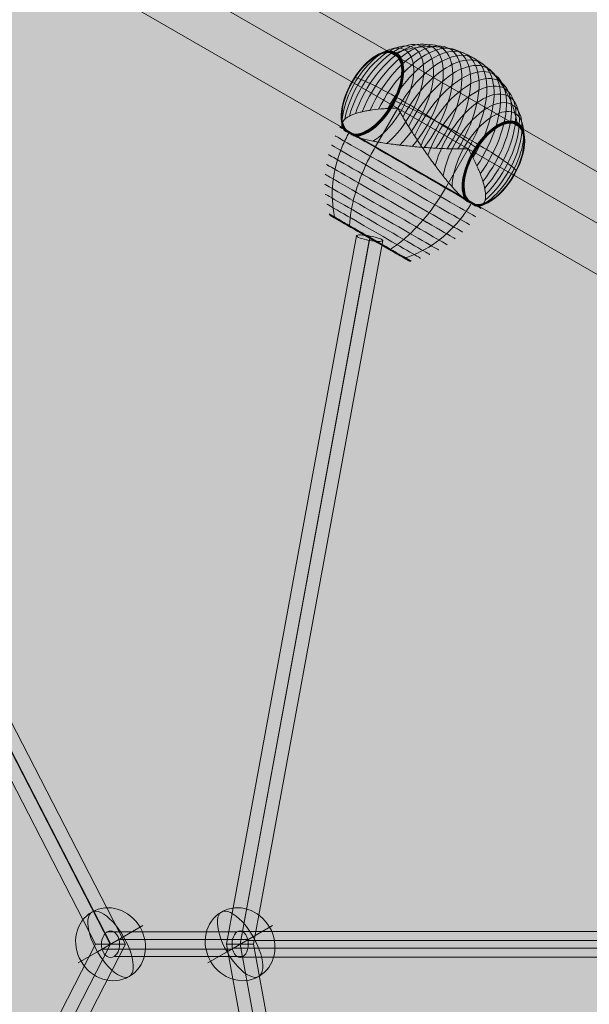
# Model space of a CAD drawing. Units: millimetres. Extents: x -3581 to 10712, y -1610 to 8312.
# Drawn here: x 674 to 1058, y 2104 to 2769 of the extents above; entities that cross this region are included whole.
import ezdxf

# ---------------------------------------------------------------- set-up
doc = ezdxf.new("R2010")
doc.units = ezdxf.units.MM
doc.header["$MEASUREMENT"] = 0
doc.linetypes.add('DGN Style 2', pattern=[129.141585, 77.484951, -51.656634])
for name, color, linetype, lineweight in [('Level 16', 7, 'Continuous', 0), ('Level 17', 7, 'Continuous', 0), ('Level 61', 7, 'Continuous', 0), ('orbit - Level 25', 253, 'Continuous', 0), ('orbit - Level 26', 253, 'Continuous', 0), ('orbit - Level 27', 253, 'Continuous', 0)]:
    doc.layers.add(name, color=color, linetype=linetype, lineweight=lineweight)

# ---------------------------------------------------------------- blocks, each defined once
blk = doc.blocks.new('From Smart Solid_563')
at = {"layer": 'orbit - Level 27', "color": 12, "linetype": 'Continuous', "lineweight": 13}
for p, q in [((86.26, 0), (-90.17, 342.99)), ((96.57, 0), (-80.44, 344.11)), ((76.34, 0), (-96.38, 335.76)), ((86.65, 0), (-86.65, 336.88)), ((-96.42, -335.82), (76.33, 0)), ((-90.02, -343.06), (86.45, 0)), ((-86.8, -336.8), (86.45, 0)), ((-80.41, -344.05), (96.58, 0)), ((76.33, 0), (96.58, 0))]:
    blk.add_line(p, q, dxfattribs=at)
blk = doc.blocks.new('From Smart Solid_566')
at = {"layer": 'orbit - Level 27', "color": 12, "linetype": 'Continuous', "lineweight": 13}
for p, q in [((-52.72, 0), (35.01, 478.64)), ((-43.57, 0), (44.13, 478.48)), ((-43.57, 0), (43.6, 475.55)), ((-34.42, 0), (52.72, 475.39)), ((-34.42, 0), (-52.72, 0)), ((35.01, -478.64), (-52.72, 0)), ((44.13, -478.48), (-43.57, 0)), ((43.6, -475.55), (-43.57, 0)), ((52.72, -475.39), (-34.42, 0))]:
    blk.add_line(p, q, dxfattribs=at)
blk.add_ellipse((43.86, 477.01), major_axis=(-8.85, 1.62), ratio=0.165189, dxfattribs=at)
blk = doc.blocks.new('From Smart Solid_567')
at = {"layer": 'orbit - Level 27', "color": 12, "linetype": 'Continuous', "lineweight": 13}
for p, q in [((-192.99, 8.38), (-105.31, 8.38)), ((-104.89, 8.62), (190.82, 8.62)), ((-185.05, 3.29), (-98.23, 3.29)), ((-98.08, 2.6), (196.68, 2.6)), ((-196.45, -3.29), (-108.4, -3.29)), ((-108.55, -2.6), (187.68, -2.6)), ((-188.51, -8.38), (-101.32, -8.38)), ((-101.74, -8.62), (193.53, -8.62))]:
    blk.add_line(p, q, dxfattribs=at)
for centre, major_axis, ratio in [((-190.75, 0), (0, 9), 0.680621), ((-103.31, 0), (0, -9), 0.607234), ((192.18, 0), (0, 9), 0.521783)]:
    blk.add_ellipse(centre, major_axis=major_axis, ratio=ratio, dxfattribs=at)
blk = doc.blocks.new('From Smart Solid_586')
at = {"layer": 'orbit - Level 26', "color": 253, "linetype": 'Continuous', "lineweight": 13}
for p, q in [((-8.82, -5.09), (21.78, 12.58)), ((8.82, 5.09), (-21.79, -12.58))]:
    blk.add_line(p, q, dxfattribs=at)
blk.add_ellipse((0, 0), major_axis=(12.58, -21.79), ratio=0.914321, dxfattribs=at)
blk.add_ellipse((0, 0), major_axis=(-12.58, 21.79), ratio=0.40499, start_param=4.712389, end_param=7.853982, dxfattribs=at)
at = {"layer": 'orbit - Level 26', "color": 253, "linetype": 'Continuous', "lineweight": 13, "extrusion": (0, 0, -1)}
blk.add_ellipse((0, 0), major_axis=(12.58, -21.79), ratio=0.40499, start_param=4.712389, end_param=7.853982, dxfattribs=at)
blk = doc.blocks.new('From Smart Solid_587')
at = {"layer": 'orbit - Level 26', "color": 253, "linetype": 'Continuous', "lineweight": 13}
for p, q in [((-8.82, -5.09), (21.79, 12.58)), ((8.82, 5.09), (-21.78, -12.58))]:
    blk.add_line(p, q, dxfattribs=at)
blk.add_ellipse((0, 0), major_axis=(12.58, -21.79), ratio=0.914321, dxfattribs=at)
blk.add_ellipse((0, 0), major_axis=(-12.58, 21.79), ratio=0.40499, start_param=4.712389, end_param=7.853982, dxfattribs=at)
at = {"layer": 'orbit - Level 26', "color": 253, "linetype": 'Continuous', "lineweight": 13, "extrusion": (0, 0, -1)}
blk.add_ellipse((0, 0), major_axis=(12.58, -21.79), ratio=0.40499, start_param=4.712389, end_param=7.853982, dxfattribs=at)
blk = doc.blocks.new('From Smart Solid_599')
at = {"layer": 'orbit - Level 26', "color": 7, "lineweight": 13}
for p, q in [((-33.52, 3.61), (-18.27, 30.02)), ((14.11, -23.89), (29.36, 2.52))]:
    blk.add_line(p, q, dxfattribs=at)
at = {"layer": 'orbit - Level 26', "color": 7, "lineweight": 13, "extrusion": (0, 0, -1)}
for centre, major_axis, ratio, start_param, end_param in [((-27.64, 35.42), (20.36, 35.27), 0.5, 4.073195, 8.493254), ((-23.41, 32.98), (22.2, 38.46), 0.5, 4.222062, 8.344391), ((-18.95, 30.4), (23.79, 41.21), 0.5, 4.336395, 8.230055), ((-14.29, 27.71), (25.11, 43.5), 0.5, 4.429438, 8.137012), ((-9.49, 24.94), (26.14, 45.29), 0.5, 4.509025, 8.057425), ((-4.55, 22.09), (26.89, 46.58), 0.5, 4.581408, 7.985042), ((-35.43, 39.92), (15.83, 27.42), 0.5, 3.344061, 6.283225), ((-35.35, 39.87), (15.89, 27.53), 0.5, 3.36966, 6.283225), ((-35.5, 39.96), (15.76, 27.3), 0.5, 3.318109, 6.283225), ((-35.27, 39.83), (15.95, 27.64), 0.5, 3.394804, 9.171646), ((-35.56, 39.99), (15.68, 27.17), 0.5, 3.291685, 6.283225), ((-35.61, 40.02), (15.61, 27.04), 0.5, 3.264886, 6.283225), ((-35.65, 40.04), (15.53, 26.9), 0.5, 3.237675, 6.283225), ((-35.68, 40.06), (15.45, 26.77), 0.5, 3.210042, 6.283225), ((-35.7, 40.07), (15.37, 26.62), 0.5, 3.1818, 6.283225), ((-35.71, 40.08), (15.29, 26.48), 0.5, 3.150384, 9.416066), ((-35.71, 40.08), (15.28, 26.47), 0.5, 3.151581, 6.283225), ((-35.71, 40.08), (15.28, 26.46), 0.5, 3.151584, 6.283225), ((-35.71, 40.08), (15.27, 26.46), 0.5, 3.151587, 6.283225), ((-35.71, 40.08), (15.27, 26.45), 0.5, 3.151589, 6.283225), ((-31.6, 37.71), (18.27, 31.65), 0.5, 3.85553, 8.710924), ((-35.71, 40.08), (15.28, 26.47), 0.5, 0.00004, 3.131684), ((-35.71, 40.08), (15.27, 26.46), 0.5, 0.00004, 3.131678), ((-35.71, 40.08), (15.28, 26.46), 0.5, 0.00004, 3.131681), ((-35.71, 40.08), (15.27, 26.45), 0.5, 0.00004, 3.131676), ((-35.7, 40.07), (15.37, 26.62), 0.5, 0.00004, 3.101518), ((-35.68, 40.06), (15.45, 26.77), 0.5, 0.00004, 3.07325), ((-35.65, 40.04), (15.53, 26.9), 0.5, 0.00004, 3.045622), ((-35.61, 40.02), (15.61, 27.04), 0.5, 0.00004, 3.018392), ((-35.56, 39.99), (15.68, 27.17), 0.5, 0.00004, 2.991539), ((-35.5, 39.96), (15.76, 27.3), 0.5, 0.00004, 2.965123), ((-35.43, 39.92), (15.83, 27.42), 0.5, 0.00004, 2.939203), ((-35.35, 39.87), (15.89, 27.53), 0.5, 0.00004, 2.913627), ((0.48, 19.19), (27.34, 47.37), 0.5, 4.649018, 7.917432), ((5.54, 16.27), (27.5, 47.63), 0.5, 4.712429, 7.854021), ((10.6, 13.35), (27.34, 47.37), 0.5, 4.649018, 7.917432), ((15.63, 10.44), (26.89, 46.58), 0.5, 4.581408, 7.985042), ((20.57, 7.59), (26.14, 45.29), 0.5, 4.509025, 8.057425), ((25.37, 4.82), (25.11, 43.5), 0.5, 4.429438, 8.137013), ((30.03, 2.13), (23.79, 41.21), 0.5, 4.336395, 8.230055), ((34.5, -0.45), (22.2, 38.46), 0.5, 4.222063, 8.344392), ((38.72, -2.88), (20.36, 35.27), 0.5, 4.073195, 8.493253), ((42.69, -5.17), (18.27, 31.65), 0.5, 3.85553, 8.710924), ((46.36, -7.29), (15.95, 27.64), 0.5, 3.394804, 9.171646), ((46.44, -7.34), (15.89, 27.53), 0.5, 3.368337, 6.283225), ((46.52, -7.39), (15.82, 27.41), 0.5, 3.341338, 6.283225), ((46.59, -7.43), (15.75, 27.28), 0.5, 3.313988, 6.283225), ((46.65, -7.46), (15.67, 27.14), 0.5, 3.286135, 6.283225), ((46.7, -7.49), (15.59, 27.01), 0.5, 3.257791, 6.283225), ((46.74, -7.52), (15.51, 26.86), 0.5, 3.229073, 6.283225), ((46.77, -7.53), (15.42, 26.71), 0.5, 3.199809, 6.283225), ((46.79, -7.54), (15.33, 26.56), 0.5, 3.169898, 6.283225), ((46.52, -7.39), (15.82, 27.41), 0.5, 0.00004, 2.941923), ((46.44, -7.34), (15.89, 27.53), 0.5, 0.00004, 2.914963), ((46.79, -7.54), (15.33, 26.56), 0.5, 0.00004, 3.11344), ((46.77, -7.53), (15.42, 26.71), 0.5, 0.00004, 3.083438), ((46.74, -7.52), (15.51, 26.86), 0.5, 0.00004, 3.054208), ((46.7, -7.49), (15.59, 27.01), 0.5, 0.00004, 3.025456), ((46.65, -7.46), (15.67, 27.14), 0.5, 0.00004, 2.99713), ((46.59, -7.43), (15.75, 27.28), 0.5, 0.00004, 2.969284), ((-9.7, -10.14), (-47.63, 27.5), 0.000035, 2.823594, 5.553987)]:
    blk.add_ellipse(centre, major_axis=major_axis, ratio=ratio, start_param=start_param, end_param=end_param, dxfattribs=at)
for centre, major_axis in [((-35.71, 40.08), (15.26, 26.44)), ((-35.71, 40.08), (15.26, 26.43)), ((-35.71, 40.08), (15.25, 26.43)), ((-35.71, 40.08), (15.25, 26.42)), ((-35.71, 40.08), (15.25, 26.41)), ((46.8, -7.54), (15.25, 26.41))]:
    blk.add_ellipse(centre, major_axis=major_axis, ratio=0.5, dxfattribs=at)
at = {"layer": 'orbit - Level 26', "color": 7, "lineweight": 13}
for centre, start_param, end_param in [((5.54, 16.27), -4.199919, -4.177661), ((-9.7, -10.14), 0.729199, 3.459592), ((5.54, 16.27), -1.058327, -1.036068)]:
    blk.add_ellipse(centre, major_axis=(47.63, -27.5), ratio=0.000035, start_param=start_param, end_param=end_param, dxfattribs=at)
for centre, major_axis in [((-13.08, -15.99), (47.37, -27.35)), ((-16.42, -21.77), (46.59, -26.9)), ((-19.7, -27.47), (45.29, -26.15)), ((-22.92, -33.04), (43.5, -25.11)), ((-26.03, -38.42), (41.22, -23.79)), ((-28.99, -43.56), (38.47, -22.21)), ((-31.81, -48.45), (35.27, -20.36)), ((-34.46, -53.04), (31.64, -18.27)), ((-36.91, -57.27), (27.64, -15.95)), ((-36.97, -57.37), (27.53, -15.89)), ((-37.02, -57.47), (27.41, -15.82)), ((-37.07, -57.55), (27.28, -15.75)), ((-37.11, -57.62), (27.15, -15.67)), ((-37.14, -57.67), (27.01, -15.59)), ((-37.17, -57.72), (26.86, -15.51)), ((-37.19, -57.75), (26.72, -15.42)), ((-37.2, -57.77), (26.57, -15.34)), ((-37.2, -57.78), (26.42, -15.25))]:
    blk.add_ellipse(centre, major_axis=major_axis, ratio=0.000035, dxfattribs=at)
for points in [[(-20.42, 66.56), (-20.43, 66.54), (-20.45, 66.51), (-20.46, 66.49)], [(-48.95, 47.72), (-48.93, 47.72), (-48.92, 47.71), (-48.91, 47.7)], [(-22.47, 32.44), (-22.48, 32.44), (-22.49, 32.45), (-22.5, 32.46)], [(-18.27, 30.02), (-18.42, 30.11), (-18.58, 30.19), (-18.73, 30.28)], [(-17.81, 29.75), (-17.96, 29.84), (-18.12, 29.93), (-18.27, 30.02)], [(-54.17, 15.07), (-54.47, 15.37), (-54.73, 15.67), (-54.95, 15.97)], [(-50.99, 13.6), (-50.98, 13.62), (-50.97, 13.65), (-50.95, 13.67)], [(-45.22, 10.36), (-45.93, 10.59), (-46.61, 10.83), (-47.25, 11.07)], [(28.9, 2.78), (29.05, 2.69), (29.21, 2.61), (29.36, 2.52)], [(29.36, 2.52), (29.51, 2.43), (29.66, 2.34), (29.82, 2.25)], [(25.82, -30.65), (26.37, -31.14), (26.92, -31.61), (27.45, -32.05)], [(31.55, -33.96), (31.54, -33.97), (31.53, -33.98), (31.52, -34)], [(34.37, -36.04), (34.78, -36.15), (35.17, -36.22), (35.54, -36.26)]]:
    blk.add_open_spline(points, degree=3, dxfattribs=at)
for points, knots in [([(-19.31, 67.46), (-19.43, 67.42), (-19.55, 67.37), (-19.66, 67.31), (-19.84, 67.2), (-20.02, 67.06), (-20.17, 66.89), (-20.26, 66.79), (-20.35, 66.68), (-20.42, 66.56)], [0, 0, 0, 0, 0.266126, 0.266126, 0.266126, 0.718955, 0.718955, 0.718955, 1, 1, 1, 1]), ([(33.04, 63.9), (27.78, 66.93), (21.98, 69.14), (15.96, 70.38), (8.69, 71.89), (0.92, 72.03), (-6.71, 70.78), (-10.94, 70.09), (-15.18, 68.97), (-19.31, 67.46)], [0, 0, 0, 0, 0.346668, 0.346668, 0.346668, 0.767353, 0.767353, 0.767353, 1, 1, 1, 1]), ([(62.31, 20.34), (61.55, 24.68), (60.4, 28.91), (58.88, 32.92), (56.14, 40.15), (52.14, 46.81), (47.19, 52.36), (43.11, 56.94), (38.3, 60.86), (33.04, 63.9)], [0, 0, 0, 0, 0.232647, 0.232647, 0.232647, 0.653332, 0.653332, 0.653332, 1, 1, 1, 1]), ([(-49.09, 47.8), (-49.12, 47.82), (-49.13, 47.83), (-49.14, 47.84), (-49.15, 47.84), (-49.13, 47.83), (-49.08, 47.8), (-49.05, 47.78), (-49, 47.76), (-48.95, 47.72)], [0, 0, 0, 0, 0.266126, 0.266126, 0.266126, 0.718955, 0.718955, 0.718955, 1, 1, 1, 1]), ([(-15.13, 35.13), (-20.39, 38.16), (-25.32, 40.89), (-29.65, 43.14), (-34.88, 45.87), (-39.35, 47.97), (-42.69, 49.29), (-44.55, 50.02), (-46.09, 50.51), (-47.26, 50.77)], [0, 0, 0, 0, 0.346668, 0.346668, 0.346668, 0.767353, 0.767353, 0.767353, 1, 1, 1, 1]), ([(32.21, 7.79), (26.96, 10.83), (21.17, 14.04), (15.18, 17.26), (7.95, 21.14), (0.23, 25.12), (-7.33, 28.87), (-11.52, 30.94), (-15.71, 32.98), (-19.79, 34.91)], [0, 0, 0, 0, 0.346668, 0.346668, 0.346668, 0.767353, 0.767353, 0.767353, 1, 1, 1, 1]), ([(34.36, 3.65), (30.64, 6.22), (26.79, 8.84), (22.89, 11.43), (15.87, 16.1), (8.56, 20.79), (1.58, 25.11), (-4.19, 28.69), (-9.87, 32.09), (-15.13, 35.13)], [0, 0, 0, 0, 0.232647, 0.232647, 0.232647, 0.653332, 0.653332, 0.653332, 1, 1, 1, 1]), ([(-18.73, 30.28), (-18.74, 30.26), (-18.76, 30.24), (-18.8, 30.21), (-18.83, 30.19), (-18.9, 30.16), (-18.94, 30.15), (-19.08, 30.12), (-19.18, 30.11), (-19.46, 30.08), (-19.65, 30.07), (-20.22, 30.04), (-20.59, 30.03), (-21.71, 29.98), (-22.44, 29.95), (-23.9, 29.89), (-24.62, 29.85), (-26.04, 29.76), (-26.75, 29.72), (-30.21, 29.46), (-32.82, 29.18), (-36.51, 28.67), (-37.7, 28.49), (-39.42, 28.19), (-39.99, 28.08), (-41.09, 27.86), (-41.63, 27.75), (-43.2, 27.4), (-44.19, 27.14), (-46.08, 26.6), (-46.97, 26.31), (-48.65, 25.68), (-49.43, 25.35), (-50.52, 24.83), (-50.87, 24.65), (-51.53, 24.28), (-51.85, 24.1), (-53.34, 23.15), (-54.26, 22.34), (-55.22, 21.06), (-55.46, 20.62), (-55.72, 19.94), (-55.79, 19.72), (-55.86, 19.37), (-55.88, 19.25), (-55.9, 19.02), (-55.91, 18.9), (-55.92, 18.32), (-55.85, 17.85), (-55.53, 16.91), (-55.29, 16.44), (-54.95, 15.97)], [0, 0, 0, 0, 0.000977, 0.000977, 0.001953, 0.001953, 0.003906, 0.003906, 0.007813, 0.007813, 0.015625, 0.015625, 0.03125, 0.03125, 0.0625, 0.0625, 0.09375, 0.09375, 0.125, 0.125, 0.25, 0.25, 0.3125, 0.3125, 0.34375, 0.34375, 0.375, 0.375, 0.4375, 0.4375, 0.5, 0.5, 0.5625, 0.5625, 0.59375, 0.59375, 0.625, 0.625, 0.75, 0.75, 0.8125, 0.8125, 0.84375, 0.84375, 0.859375, 0.859375, 0.875, 0.875, 0.9375, 0.9375, 1, 1, 1, 1]), ([(-21.45, 31.85), (-21.56, 31.91), (-21.67, 31.97), (-21.77, 32.03), (-21.95, 32.13), (-22.11, 32.23), (-22.24, 32.3), (-22.33, 32.35), (-22.4, 32.4), (-22.47, 32.44)], [0, 0, 0, 0, 0.266126, 0.266126, 0.266126, 0.718955, 0.718955, 0.718955, 1, 1, 1, 1]), ([(25.82, -30.65), (24.96, -29.88), (24.09, -29.05), (22.33, -27.28), (21.43, -26.34), (19.61, -24.36), (18.69, -23.31), (17.28, -21.67), (16.8, -21.11), (15.84, -19.97), (15.36, -19.39), (13.92, -17.63), (12.96, -16.43), (11.02, -13.97), (10.05, -12.71), (8.59, -10.78), (8.1, -10.13), (7.12, -8.81), (6.63, -8.15), (5.15, -6.14), (4.17, -4.79), (2.23, -2.08), (1.26, -0.71), (-0.66, 2.04), (-1.62, 3.42), (-3.05, 5.5), (-3.52, 6.2), (-4.23, 7.25), (-4.47, 7.6), (-4.94, 8.3), (-5.17, 8.65), (-6.34, 10.41), (-7.26, 11.81), (-9.94, 16), (-11.65, 18.77), (-14.12, 22.89), (-14.92, 24.25), (-16.1, 26.29), (-16.49, 26.97), (-17.06, 27.99), (-17.25, 28.33), (-17.52, 28.84), (-17.61, 29.01), (-17.73, 29.27), (-17.77, 29.36), (-17.81, 29.5), (-17.83, 29.55), (-17.84, 29.62), (-17.84, 29.65), (-17.83, 29.7), (-17.82, 29.73), (-17.81, 29.75)], [0, 0, 0, 0, 0.0625, 0.0625, 0.125, 0.125, 0.1875, 0.1875, 0.21875, 0.21875, 0.25, 0.25, 0.3125, 0.3125, 0.375, 0.375, 0.40625, 0.40625, 0.4375, 0.4375, 0.5, 0.5, 0.5625, 0.5625, 0.625, 0.625, 0.65625, 0.65625, 0.671875, 0.671875, 0.6875, 0.6875, 0.75, 0.75, 0.875, 0.875, 0.9375, 0.9375, 0.96875, 0.96875, 0.984375, 0.984375, 0.992188, 0.992188, 0.996094, 0.996094, 0.998047, 0.998047, 0.999023, 0.999023, 1, 1, 1, 1]), ([(62.04, 18.87), (62.05, 18.89), (62.07, 18.91), (62.08, 18.94), (62.15, 19.06), (62.2, 19.19), (62.24, 19.32), (62.31, 19.53), (62.34, 19.76), (62.34, 19.97), (62.34, 20.1), (62.33, 20.22), (62.31, 20.34)], [0, 0, 0, 0, 0.049733, 0.049733, 0.049733, 0.316801, 0.316801, 0.316801, 0.747109, 0.747109, 0.747109, 1, 1, 1, 1]), ([(-50.99, 13.6), (-52.77, 10.52), (-54.36, 7.32), (-55.74, 4.05), (-59.03, -3.73), (-61.18, -12.07), (-62.01, -20.27), (-62.8, -28.12), (-62.4, -36.05), (-60.84, -43.46)], [0, 0, 0, 0, 0.175959, 0.175959, 0.175959, 0.596877, 0.596877, 0.596877, 1, 1, 1, 1]), ([(-51.11, 13.67), (-51.19, 13.69), (-51.27, 13.71), (-51.43, 13.74), (-51.51, 13.76), (-51.74, 13.82), (-51.89, 13.86), (-52.34, 13.98), (-52.62, 14.08), (-53.13, 14.31), (-53.37, 14.44), (-53.81, 14.73), (-54, 14.89), (-54.17, 15.07)], [0, 0, 0, 0, 0.0625, 0.0625, 0.125, 0.125, 0.25, 0.25, 0.5, 0.5, 0.75, 0.75, 1, 1, 1, 1]), ([(-50.88, 13.53), (-50.89, 13.55), (-50.91, 13.57), (-50.94, 13.6), (-50.98, 13.62), (-51.02, 13.64), (-51.06, 13.66), (-51.09, 13.66), (-51.11, 13.67)], [0, 0, 0, 0, 0.167609, 0.334088, 0.5, 0.665912, 0.832391, 1, 1, 1, 1]), ([(-47.25, 11.07), (-47.63, 11.21), (-47.99, 11.37), (-48.68, 11.73), (-49, 11.92), (-49.6, 12.34), (-49.88, 12.56), (-50.27, 12.92), (-50.4, 13.04), (-50.58, 13.23), (-50.64, 13.29), (-50.76, 13.41), (-50.81, 13.48), (-50.88, 13.53)], [0, 0, 0, 0, 0.25, 0.25, 0.5, 0.5, 0.75, 0.75, 0.875, 0.875, 0.9375, 0.9375, 1, 1, 1, 1]), ([(-45.22, 10.36), (-44.13, 10), (-42.98, 9.66), (-40.57, 9.02), (-39.3, 8.72), (-36.67, 8.13), (-35.31, 7.85), (-33.18, 7.45), (-32.46, 7.32), (-30.99, 7.06), (-30.25, 6.93), (-28, 6.57), (-26.48, 6.33), (-23.38, 5.89), (-21.8, 5.68), (-19.4, 5.37), (-18.59, 5.28), (-16.96, 5.09), (-16.14, 4.99), (-13.66, 4.72), (-12.01, 4.55), (-8.68, 4.22), (-7.02, 4.07), (-3.68, 3.77), (-2, 3.63), (0.52, 3.44), (1.36, 3.38), (2.62, 3.29), (3.04, 3.26), (3.89, 3.2), (4.31, 3.18), (6.41, 3.04), (8.08, 2.95), (13.05, 2.72), (16.31, 2.62), (21.11, 2.55), (22.69, 2.53), (25.05, 2.53), (25.83, 2.54), (27, 2.55), (27.38, 2.56), (27.96, 2.58), (28.16, 2.59), (28.44, 2.61), (28.54, 2.62), (28.68, 2.66), (28.73, 2.67), (28.8, 2.7), (28.82, 2.71), (28.87, 2.74), (28.88, 2.76), (28.9, 2.78)], [0, 0, 0, 0, 0.0625, 0.0625, 0.125, 0.125, 0.1875, 0.1875, 0.21875, 0.21875, 0.25, 0.25, 0.3125, 0.3125, 0.375, 0.375, 0.40625, 0.40625, 0.4375, 0.4375, 0.5, 0.5, 0.5625, 0.5625, 0.625, 0.625, 0.65625, 0.65625, 0.671875, 0.671875, 0.6875, 0.6875, 0.75, 0.75, 0.875, 0.875, 0.9375, 0.9375, 0.96875, 0.96875, 0.984375, 0.984375, 0.992187, 0.992187, 0.996094, 0.996094, 0.998047, 0.998047, 0.999023, 0.999023, 1, 1, 1, 1]), ([(61.83, -12.21), (61.02, -11.32), (59.82, -10.23), (58.26, -8.99), (55.45, -6.75), (51.39, -3.94), (46.41, -0.77), (42.3, 1.85), (37.47, 4.76), (32.21, 7.79)], [0, 0, 0, 0, 0.232647, 0.232647, 0.232647, 0.653332, 0.653332, 0.653332, 1, 1, 1, 1]), ([(-33.52, 3.61), (-35.31, 0.5), (-37, -2.68), (-38.55, -5.87), (-42.22, -13.44), (-45.21, -21.28), (-47.28, -28.77), (-49.26, -35.93), (-50.43, -42.96), (-50.73, -49.3)], [0, 0, 0, 0, 0.177007, 0.177007, 0.177007, 0.597389, 0.597389, 0.597389, 1, 1, 1, 1]), ([(29.82, 2.25), (29.8, 2.23), (29.8, 2.2), (29.79, 2.15), (29.79, 2.13), (29.8, 2.05), (29.81, 2), (29.85, 1.87), (29.89, 1.78), (30.01, 1.52), (30.09, 1.35), (30.35, 0.84), (30.53, 0.51), (31.05, -0.47), (31.39, -1.13), (32.06, -2.42), (32.39, -3.07), (33.03, -4.34), (33.34, -4.97), (34.85, -8.1), (35.91, -10.5), (37.32, -13.95), (37.75, -15.07), (38.35, -16.71), (38.54, -17.25), (38.91, -18.32), (39.08, -18.84), (39.56, -20.38), (39.84, -21.37), (40.31, -23.27), (40.5, -24.19), (40.8, -25.95), (40.9, -26.8), (40.99, -28), (41.01, -28.39), (41.03, -29.15), (41.02, -29.52), (40.95, -31.28), (40.71, -32.48), (40.08, -33.95), (39.82, -34.39), (39.37, -34.95), (39.2, -35.12), (38.94, -35.35), (38.85, -35.43), (38.66, -35.57), (38.56, -35.63), (38.06, -35.93), (37.62, -36.1), (36.65, -36.3), (36.12, -36.32), (35.54, -36.26)], [0, 0, 0, 0, 0.000977, 0.000977, 0.001953, 0.001953, 0.003906, 0.003906, 0.007813, 0.007813, 0.015625, 0.015625, 0.03125, 0.03125, 0.0625, 0.0625, 0.09375, 0.09375, 0.125, 0.125, 0.25, 0.25, 0.3125, 0.3125, 0.34375, 0.34375, 0.375, 0.375, 0.4375, 0.4375, 0.5, 0.5, 0.5625, 0.5625, 0.59375, 0.59375, 0.625, 0.625, 0.75, 0.75, 0.8125, 0.8125, 0.84375, 0.84375, 0.859375, 0.859375, 0.875, 0.875, 0.9375, 0.9375, 1, 1, 1, 1]), ([(33.59, 0.08), (33.58, 0.09), (33.57, 0.09), (33.55, 0.1), (33.49, 0.14), (33.41, 0.18), (33.33, 0.23), (33.19, 0.31), (33.03, 0.4), (32.86, 0.5), (32.76, 0.56), (32.65, 0.62), (32.54, 0.69)], [0, 0, 0, 0, 0.049733, 0.049733, 0.049733, 0.316801, 0.316801, 0.316801, 0.747109, 0.747109, 0.747109, 1, 1, 1, 1]), ([(60, -15.17), (60.01, -15.18), (60.02, -15.18), (60.03, -15.19), (60.09, -15.22), (60.13, -15.25), (60.17, -15.27), (60.22, -15.3), (60.24, -15.31), (60.23, -15.3), (60.22, -15.3), (60.2, -15.29), (60.17, -15.27)], [0, 0, 0, 0, 0.049733, 0.049733, 0.049733, 0.316801, 0.316801, 0.316801, 0.747109, 0.747109, 0.747109, 1, 1, 1, 1]), ([(14.11, -23.89), (12.32, -27), (10.41, -30.05), (8.42, -32.99), (3.71, -39.95), (-1.59, -46.47), (-7.04, -52), (-12.26, -57.3), (-17.75, -61.83), (-23.09, -65.25)], [0, 0, 0, 0, 0.177007, 0.177007, 0.177007, 0.597389, 0.597389, 0.597389, 1, 1, 1, 1]), ([(27.45, -32.05), (27.77, -32.32), (28.1, -32.56), (28.78, -32.98), (29.12, -33.17), (29.81, -33.48), (30.16, -33.62), (30.68, -33.78), (30.85, -33.82), (31.12, -33.88), (31.2, -33.9), (31.38, -33.94), (31.46, -33.96), (31.57, -34.03), (31.6, -34.05), (31.66, -34.11), (31.69, -34.15), (31.78, -34.24), (31.83, -34.31), (32, -34.49), (32.12, -34.61), (32.46, -34.95), (32.69, -35.15), (33.16, -35.5), (33.4, -35.65), (33.88, -35.89), (34.12, -35.98), (34.37, -36.04)], [0, 0, 0, 0, 0.125, 0.125, 0.25, 0.25, 0.375, 0.375, 0.4375, 0.4375, 0.46875, 0.46875, 0.5, 0.5, 0.515625, 0.515625, 0.53125, 0.53125, 0.5625, 0.5625, 0.625, 0.625, 0.75, 0.75, 0.875, 0.875, 1, 1, 1, 1]), ([(31.52, -34), (29.74, -37.09), (27.76, -40.07), (25.61, -42.91), (20.52, -49.66), (14.38, -55.68), (7.69, -60.5), (1.29, -65.11), (-5.78, -68.73), (-12.97, -71.09)], [0, 0, 0, 0, 0.176366, 0.176366, 0.176366, 0.597075, 0.597075, 0.597075, 1, 1, 1, 1]), ([(-60.84, -43.46), (-60.81, -43.64), (-60.74, -43.82), (-60.65, -43.98), (-60.56, -44.16), (-60.43, -44.31), (-60.28, -44.44), (-60.21, -44.49), (-60.15, -44.53), (-60.08, -44.57)], [0, 0, 0, 0, 0.392469, 0.392469, 0.392469, 0.823101, 0.823101, 0.823101, 1, 1, 1, 1]), ([(-50.73, -49.3), (-50.74, -49.46), (-50.73, -49.61), (-50.69, -49.73), (-50.66, -49.87), (-50.6, -49.99), (-50.52, -50.07), (-50.49, -50.1), (-50.45, -50.13), (-50.41, -50.16)], [0, 0, 0, 0, 0.392469, 0.392469, 0.392469, 0.823101, 0.823101, 0.823101, 1, 1, 1, 1]), ([(-23.09, -65.25), (-23.23, -65.34), (-23.36, -65.4), (-23.49, -65.44), (-23.62, -65.48), (-23.75, -65.49), (-23.87, -65.46), (-23.91, -65.45), (-23.95, -65.43), (-23.99, -65.41)], [0, 0, 0, 0, 0.392469, 0.392469, 0.392469, 0.823101, 0.823101, 0.823101, 1, 1, 1, 1]), ([(-12.97, -71.09), (-13.16, -71.15), (-13.34, -71.19), (-13.53, -71.19), (-13.73, -71.19), (-13.93, -71.16), (-14.11, -71.09), (-14.18, -71.06), (-14.26, -71.03), (-14.33, -70.99)], [0, 0, 0, 0, 0.392469, 0.392469, 0.392469, 0.823101, 0.823101, 0.823101, 1, 1, 1, 1])]:
    blk.add_open_spline(points, degree=3, knots=knots, dxfattribs=at)
blk = doc.blocks.new('From Smart Solid_602')
at = {"layer": 'orbit - Level 25', "color": 40, "lineweight": 13}
for p, q in [((886.32, -474.75), (-841.32, 522.7)), ((871.32, -500.73), (-882.3, 511.72)), ((871.32, -500.73), (-830.34, 481.72)), ((856.32, -526.72), (-871.32, 470.73))]:
    blk.add_line(p, q, dxfattribs=at)
blk = doc.blocks.new('orbit_16')
at = {"layer": 'orbit - Level 25', "color": 40, "lineweight": 13}
blk.add_blockref('From Smart Solid_602', (944.0325, 2698.282), dxfattribs=at)
at = {"layer": 'orbit - Level 26', "color": 7, "lineweight": 13}
blk.add_blockref('From Smart Solid_599', (947.138, 2679.342), dxfattribs=at)
at = {"layer": 'orbit - Level 26', "color": 253, "linetype": 'Continuous', "lineweight": 13}
for name, p in [('From Smart Solid_586', (735.0685, 2144.5475)), ('From Smart Solid_587', (822.502, 2144.5475))]:
    blk.add_blockref(name, p, dxfattribs=at)
at = {"layer": 'orbit - Level 27', "color": 12, "linetype": 'Continuous', "lineweight": 13}
for name, p in [('From Smart Solid_566', (866.0725, 2144.5475)), ('From Smart Solid_563', (648.6135, 2144.5475)), ('From Smart Solid_567', (925.817, 2144.5475))]:
    blk.add_blockref(name, p, dxfattribs=at)

msp = doc.modelspace()

# ---------------------------------------------------------------- hatches: boundary and pattern name
at = {"layer": 'Level 17', "linetype": 'DGN Style 2', "lineweight": 13}
msp.add_hatch(color=33, dxfattribs=at).paths.add_polyline_path([(-1467.28, 1094.1, 0.436474), (204.85, -456.48), (884.36, -405.15, 0.061722), (1728.85, -235.12), (3430.22, -1217.41, 0.577302), (6655.22, 644.24), (6655.58, 3073.12, 0.482646), (4575.98, 5868.36), (3715.2, 5895.76), (3457.52, 6044.53, 0.411955), (1342.34, 5477.77), (1336.09, 5466.95, 0.135278), (1131.08, 4666.79, 0.017725), (884.36, 4694.25), (204.85, 4745.58, 0.436474), (-1467.28, 3195)])

# ---------------------------------------------------------------- linework, layer by layer
at = {"layer": 'Level 16', "color": 94, "linetype": 'DGN Style 2', "lineweight": 13, "flags": 128}
msp.add_lwpolyline([(8033.88, 2144.48, 0.51424), (6329.1, 4063.72, 0.205612), (5651.76, 5110.39, 0.033644), (5201.42, 5370.39, 0.232212), (3808.96, 5370.39, 0.033644), (3358.62, 5110.39, 0.232212), (2662.39, 3904.48, 0.003997), (2658.72, 3842.74, 0.004), (2603.38, 3870.46, 0.232212), (1210.92, 3870.46, 0.033644), (760.58, 3610.46, 0.232212), (64.35, 2404.55, 0.033644), (64.35, 1884.54, 0.232212), (760.58, 678.64, 0.033644), (1210.92, 418.63, 0.232212), (2603.38, 418.63, 0.004003), (2658.76, 446.37, 0.004003), (2662.43, 384.54, 0.232212), (3358.66, -821.36, 0.033644), (3808.99, -1081.37, 0.232212), (5201.46, -1081.37, 0.033644), (5651.79, -821.36, 0.2056), (6329.13, 225.24, 0.514235)], format="xyb", close=True, dxfattribs=at)

# ---------------------------------------------------------------- block references
at = {"layer": 'Level 61', "color": 7, "linetype": 'Continuous', "lineweight": 0}
msp.add_blockref('orbit_16', (0, 0), dxfattribs=at)

doc.saveas('drawing.dxf')
